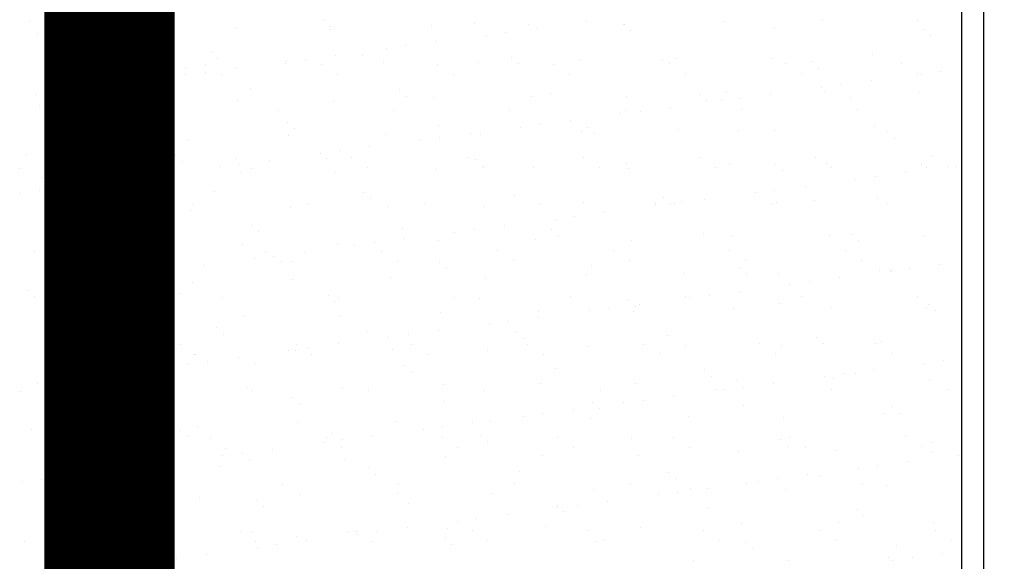
# Model space of a CAD drawing. Units: millimetres. Extents: x -14252 to -902, y 15765 to 21905.
# Drawn here: x -12433 to -12357, y 19360 to 19401 of the extents above; entities that cross this region are included whole.
import ezdxf

# ---------------------------------------------------------------- set-up
doc = ezdxf.new("R2010")
doc.units = ezdxf.units.MM
doc.layers.add('2', color=9, linetype='Continuous')
doc.layers.add('T_caratula', color=7, linetype='Continuous', true_color=0xff8205)

# ---------------------------------------------------------------- blocks, each defined once
blk = doc.blocks.new('MONO2')
at = {"layer": '2'}
h = blk.add_hatch(color=252, dxfattribs=at)
h.dxf.hatch_style = 1
h.paths.add_polyline_path([(-2919.7, 2009, 1), (-2869.7, 2009, 1)])
h.paths.add_polyline_path([(-2874.7, 2009, -1), (-2914.7, 2009, -1)], flags=16)
h.paths.add_polyline_path([(-2877.7, 2009, -1), (-2911.7, 2009, -1)], flags=0)
h = blk.add_hatch(color=253, dxfattribs=at)
h.dxf.hatch_style = 1
h.set_gradient(color1=(171, 171, 171), rotation=345, one_color=1, tint=1, name='SPHERICAL')
edge = h.paths.add_edge_path()
edge.add_arc((-2894.7, 2009), 17, 0, 360)
at = {"layer": '2', "color": 252}
for p, q in [((-1671.7, 4106), (-1671.7, 796)), ((-1701.7, 4076), (-1701.7, 826)), ((-2973.2, 2264.5), (-2973.2, 2264.5)), ((-2573, 2266.9), (-2573, 2266.9)), ((-2563.7, 2258.3), (-2563.7, 2258.3)), ((-2425.1, 2259.1), (-2425.1, 2259.1)), ((-2366.8, 2262.4), (-2366.8, 2262.4)), ((-2292.1, 2260.8), (-2292.1, 2260.8)), ((-2213.3, 2264.2), (-2213.3, 2264.2)), ((-2163.5, 2260.6), (-2163.5, 2260.6)), ((-2162.2, 2260.2), (-2162.2, 2260.2)), ((-2025, 2265.1), (-2025, 2265.1)), ((-1892, 2266.8), (-1892, 2266.8)), ((-1762.1, 2266.2), (-1762.1, 2266.2)), ((-2962.5, 2248.2), (-2962.5, 2248.2)), ((-2825.3, 2253.1), (-2825.3, 2253.1)), ((-2692.3, 2254.8), (-2692.3, 2254.8)), ((-2562.3, 2254.2), (-2562.3, 2254.2)), ((-2350, 2246.2), (-2350, 2246.2)), ((-2323.6, 2249.7), (-2323.6, 2249.7)), ((-2282.3, 2255.1), (-2282.3, 2255.1)), ((-2154.1, 2252), (-2154.1, 2252)), ((-1957.2, 2256.1), (-1957.2, 2256.1)), ((-1753.9, 2254.4), (-1753.9, 2254.4)), ((-1744.6, 2245.8), (-1744.6, 2245.8)), ((-2460.3, 2231.7), (-2460.3, 2231.7)), ((-2419, 2237.1), (-2419, 2237.1)), ((-2929, 2224), (-2929, 2224)), ((-2725.7, 2222.3), (-2725.7, 2222.3)), ((-2555.8, 2219.1), (-2555.8, 2219.1)), ((-2519.5, 2217.8), (-2519.5, 2217.8)), ((-2486.8, 2228.2), (-2486.8, 2228.2)), ((-1823.3, 2219.2), (-1823.3, 2219.2)), ((-2891.1, 2205.4), (-2891.1, 2205.4)), ((-2732.9, 2205.7), (-2732.9, 2205.7)), ((-2716.4, 2213.7), (-2716.4, 2213.7)), ((-2623.6, 2207.2), (-2623.6, 2207.2)), ((-2623.5, 2210.2), (-2623.5, 2210.2)), ((-2597.1, 2213.6), (-2597.1, 2213.6)), ((-2574.7, 2206), (-2574.7, 2206)), ((-2490.6, 2208.9), (-2490.6, 2208.9)), ((-2416.5, 2206.3), (-2416.5, 2206.3)), ((-2360.7, 2208.2), (-2360.7, 2208.2)), ((-2316.2, 2216), (-2316.2, 2216)), ((-2306.8, 2207.5), (-2306.8, 2207.5)), ((-2258.3, 2206.6), (-2258.3, 2206.6)), ((-2223.5, 2213.2), (-2223.5, 2213.2)), ((-2109.9, 2211.5), (-2109.9, 2211.5)), ((-2100.1, 2206.9), (-2100.1, 2206.9)), ((-2090.5, 2214.9), (-2090.5, 2214.9)), ((-1960.5, 2214.3), (-1960.5, 2214.3)), ((-1941.9, 2207.1), (-1941.9, 2207.1)), ((-1906.7, 2209.8), (-1906.7, 2209.8)), ((-1783.7, 2207.4), (-1783.7, 2207.4)), ((-2890.7, 2202.9), (-2890.7, 2202.9)), ((-2869.7, 2191.8), (-2869.7, 2191.8)), ((-2760.8, 2202.2), (-2760.8, 2202.2)), ((-2760.3, 2192.2), (-2760.3, 2192.2)), ((-2733.8, 2195.6), (-2733.8, 2195.6)), ((-2711.5, 2192.1), (-2711.5, 2192.1)), ((-2692.5, 2201.1), (-2692.5, 2201.1)), ((-2553.3, 2192.3), (-2553.3, 2192.3)), ((-2395.1, 2192.6), (-2395.1, 2192.6)), ((-2236.9, 2192.9), (-2236.9, 2192.9)), ((-2078.7, 2193.2), (-2078.7, 2193.2)), ((-1920.5, 2193.5), (-1920.5, 2193.5)), ((-1897.3, 2201.2), (-1897.3, 2201.2)), ((-1762.3, 2193.8), (-1762.3, 2193.8)), ((-1756.2, 2192.8), (-1756.2, 2192.8)), ((-1729.8, 2196.3), (-1729.8, 2196.3)), ((-2878.5, 2177.7), (-2878.5, 2177.7)), ((-2870.6, 2177.6), (-2870.6, 2177.6)), ((-2829.3, 2183.1), (-2829.3, 2183.1)), ((-1866.5, 2178.3), (-1866.5, 2178.3)), ((-1825.2, 2183.7), (-1825.2, 2183.7)), ((-2966, 2165.1), (-2966, 2165.1)), ((-2897, 2174.2), (-2897, 2174.2)), ((-2869.1, 2169.1), (-2869.1, 2169.1)), ((-2672.2, 2173.2), (-2672.2, 2173.2)), ((-2468.9, 2171.4), (-2468.9, 2171.4)), ((-2262.6, 2167), (-2262.6, 2167)), ((-2059.4, 2165.2), (-2059.4, 2165.2)), ((-2021.8, 2167.3), (-2021.8, 2167.3)), ((-1962, 2165.7), (-1962, 2165.7)), ((-1893, 2174.8), (-1893, 2174.8)), ((-1888.8, 2168.9), (-1888.8, 2168.9)), ((-1758.9, 2168.3), (-1758.9, 2168.3)), ((-2959.3, 2150.3), (-2959.3, 2150.3)), ((-2822.1, 2155.2), (-2822.1, 2155.2)), ((-2689.1, 2156.9), (-2689.1, 2156.9)), ((-2559.1, 2156.3), (-2559.1, 2156.3)), ((-2459.5, 2162.9), (-2459.5, 2162.9)), ((-2421.9, 2161.2), (-2421.9, 2161.2)), ((-2288.9, 2162.9), (-2288.9, 2162.9)), ((-2159, 2162.3), (-2159, 2162.3)), ((-2050, 2156.6), (-2050, 2156.6)), ((-2029.7, 2156.8), (-2029.7, 2156.8)), ((-2003.3, 2160.3), (-2003.3, 2160.3)), ((-1853.1, 2160.7), (-1853.1, 2160.7)), ((-2950.8, 2142.4), (-2950.8, 2142.4)), ((-2792.6, 2142.6), (-2792.6, 2142.6)), ((-2634.4, 2142.9), (-2634.4, 2142.9)), ((-2476.2, 2143.2), (-2476.2, 2143.2)), ((-2318, 2143.5), (-2318, 2143.5)), ((-2166.4, 2138.8), (-2166.4, 2138.8)), ((-2159.8, 2143.8), (-2159.8, 2143.8)), ((-2140, 2142.3), (-2140, 2142.3)), ((-2098.7, 2147.7), (-2098.7, 2147.7)), ((-2001.6, 2144.1), (-2001.6, 2144.1)), ((-1843.4, 2144.4), (-1843.4, 2144.4)), ((-2824.9, 2128.6), (-2824.9, 2128.6)), ((-2621.6, 2126.9), (-2621.6, 2126.9)), ((-2276.7, 2124.3), (-2276.7, 2124.3)), ((-2235.4, 2129.7), (-2235.4, 2129.7)), ((-2612.3, 2118.3), (-2612.3, 2118.3)), ((-2487.4, 2111), (-2487.4, 2111)), ((-2415.3, 2122.4), (-2415.3, 2122.4)), ((-2372.2, 2111.7), (-2372.2, 2111.7)), ((-2357.5, 2110.4), (-2357.5, 2110.4)), ((-2303.2, 2120.8), (-2303.2, 2120.8)), ((-2220.3, 2115.3), (-2220.3, 2115.3)), ((-2212.1, 2120.6), (-2212.1, 2120.6)), ((-2202.7, 2112), (-2202.7, 2112)), ((-2087.3, 2117), (-2087.3, 2117)), ((-2005.8, 2116.1), (-2005.8, 2116.1)), ((-1957.3, 2116.4), (-1957.3, 2116.4)), ((-1820.1, 2121.3), (-1820.1, 2121.3)), ((-1802.5, 2114.4), (-1802.5, 2114.4)), ((-2887.5, 2105), (-2887.5, 2105)), ((-2757.6, 2104.3), (-2757.6, 2104.3)), ((-2620.4, 2109.3), (-2620.4, 2109.3)), ((-2439.9, 2102.8), (-2439.9, 2102.8)), ((-2413.5, 2106.3), (-2413.5, 2106.3)), ((-1793.2, 2105.8), (-1793.2, 2105.8)), ((-2977.6, 2084), (-2977.6, 2084)), ((-2576.7, 2084.8), (-2576.7, 2084.8)), ((-2550.2, 2088.3), (-2550.2, 2088.3)), ((-2508.9, 2093.7), (-2508.9, 2093.7)), ((-2850.1, 2078.2), (-2850.1, 2078.2)), ((-2774.3, 2082.3), (-2774.3, 2082.3)), ((-2765, 2073.7), (-2765, 2073.7)), ((-2691.9, 2078.5), (-2691.9, 2078.5)), ((-2687, 2070.3), (-2687, 2070.3)), ((-2645.7, 2075.7), (-2645.7, 2075.7)), ((-2568.1, 2077.8), (-2568.1, 2077.8)), ((-2533.7, 2078.8), (-2533.7, 2078.8)), ((-2375.5, 2079.1), (-2375.5, 2079.1)), ((-2364.8, 2076), (-2364.8, 2076)), ((-2217.3, 2079.4), (-2217.3, 2079.4)), ((-2158.5, 2071.5), (-2158.5, 2071.5)), ((-2059.1, 2079.7), (-2059.1, 2079.7)), ((-2018.6, 2069.4), (-2018.6, 2069.4)), ((-1955.2, 2069.8), (-1955.2, 2069.8)), ((-1900.9, 2079.9), (-1900.9, 2079.9)), ((-1885.6, 2071.1), (-1885.6, 2071.1)), ((-1755.7, 2070.4), (-1755.7, 2070.4)), ((-1742.7, 2080.2), (-1742.7, 2080.2)), ((-2986.9, 2064.3), (-2986.9, 2064.3)), ((-2828.7, 2064.6), (-2828.7, 2064.6)), ((-2818.9, 2057.3), (-2818.9, 2057.3)), ((-2782.4, 2057.7), (-2782.4, 2057.7)), ((-2713.4, 2066.8), (-2713.4, 2066.8)), ((-2685.9, 2059), (-2685.9, 2059)), ((-2670.5, 2064.9), (-2670.5, 2064.9)), ((-2555.9, 2058.4), (-2555.9, 2058.4)), ((-2512.3, 2065.1), (-2512.3, 2065.1)), ((-2418.7, 2063.4), (-2418.7, 2063.4)), ((-2355.4, 2067.5), (-2355.4, 2067.5)), ((-2354.1, 2065.4), (-2354.1, 2065.4)), ((-2285.7, 2065.1), (-2285.7, 2065.1)), ((-2195.9, 2065.7), (-2195.9, 2065.7)), ((-2155.8, 2064.4), (-2155.8, 2064.4)), ((-2037.7, 2066), (-2037.7, 2066)), ((-1945.9, 2061.2), (-1945.9, 2061.2)), ((-1879.5, 2066.3), (-1879.5, 2066.3)), ((-1778.4, 2058.4), (-1778.4, 2058.4)), ((-1749, 2065.3), (-1749, 2065.3)), ((-1721.3, 2066.6), (-1721.3, 2066.6)), ((-1709.4, 2067.5), (-1709.4, 2067.5)), ((-2956.1, 2052.4), (-2956.1, 2052.4)), ((-2850.2, 2048.8), (-2850.2, 2048.8)), ((-2823.7, 2052.3), (-2823.7, 2052.3)), ((-1846.1, 2049.5), (-1846.1, 2049.5)), ((-1819.7, 2052.9), (-1819.7, 2052.9)), ((-2986.9, 2030.8), (-2986.9, 2030.8)), ((-2960.5, 2034.3), (-2960.5, 2034.3)), ((-2927, 2037.7), (-2927, 2037.7)), ((-2919.2, 2039.7), (-2919.2, 2039.7)), ((-2917.7, 2029.1), (-2917.7, 2029.1)), ((-2720.8, 2033.2), (-2720.8, 2033.2)), ((-2517.5, 2031.5), (-2517.5, 2031.5)), ((-1982.9, 2031.5), (-1982.9, 2031.5)), ((-1956.4, 2034.9), (-1956.4, 2034.9)), ((-1915.1, 2040.4), (-1915.1, 2040.4)), ((-2751.5, 2015.4), (-2751.5, 2015.4)), ((-2593.3, 2015.7), (-2593.3, 2015.7)), ((-2508.1, 2022.9), (-2508.1, 2022.9)), ((-2435.1, 2016), (-2435.1, 2016)), ((-2311.2, 2027), (-2311.2, 2027)), ((-2276.9, 2016.3), (-2276.9, 2016.3)), ((-2217.1, 2017.4), (-2217.1, 2017.4)), ((-2118.7, 2016.6), (-2118.7, 2016.6)), ((-2108, 2025.2), (-2108, 2025.2)), ((-2098.6, 2016.6), (-2098.6, 2016.6)), ((-2093.2, 2016.9), (-2093.2, 2016.9)), ((-2084.1, 2019.1), (-2084.1, 2019.1)), ((-2051.9, 2022.4), (-2051.9, 2022.4)), ((-1960.5, 2016.9), (-1960.5, 2016.9)), ((-1954.1, 2018.5), (-1954.1, 2018.5)), ((-1901.7, 2020.7), (-1901.7, 2020.7)), ((-1816.9, 2023.4), (-1816.9, 2023.4)), ((-1802.3, 2017.2), (-1802.3, 2017.2)), ((-2909.7, 2015.1), (-2909.7, 2015.1)), ((-2884.3, 2007.1), (-2884.3, 2007.1)), ((-2754.4, 2006.5), (-2754.4, 2006.5)), ((-2617.2, 2011.4), (-2617.2, 2011.4)), ((-2484.2, 2013.1), (-2484.2, 2013.1)), ((-2354.3, 2012.5), (-2354.3, 2012.5)), ((-2188.6, 2004.4), (-2188.6, 2004.4)), ((-2119.6, 2013.4), (-2119.6, 2013.4)), ((-2873.5, 1988.6), (-2873.5, 1988.6)), ((-2256.4, 1995.4), (-2256.4, 1995.4)), ((-2229.9, 1998.9), (-2229.9, 1998.9)), ((-2670.2, 1986.9), (-2670.2, 1986.9)), ((-2660.8, 1978.3), (-2660.8, 1978.3)), ((-2463.9, 1982.4), (-2463.9, 1982.4)), ((-2393.1, 1977.4), (-2393.1, 1977.4)), ((-2366.7, 1980.9), (-2366.7, 1980.9)), ((-2325.4, 1986.4), (-2325.4, 1986.4)), ((-2260.7, 1980.6), (-2260.7, 1980.6)), ((-2054.4, 1976.1), (-2054.4, 1976.1)), ((-2503.4, 1962.9), (-2503.4, 1962.9)), ((-2462.1, 1968.4), (-2462.1, 1968.4)), ((-2415.5, 1965.5), (-2415.5, 1965.5)), ((-2282.5, 1967.2), (-2282.5, 1967.2)), ((-2251.3, 1972), (-2251.3, 1972)), ((-2152.6, 1966.5), (-2152.6, 1966.5)), ((-2015.4, 1971.5), (-2015.4, 1971.5)), ((-1882.4, 1973.2), (-1882.4, 1973.2)), ((-1851.1, 1974.4), (-1851.1, 1974.4)), ((-1841.8, 1965.8), (-1841.8, 1965.8)), ((-1752.5, 1972.6), (-1752.5, 1972.6)), ((-2967.2, 1950.7), (-2967.2, 1950.7)), ((-2952.9, 1954.5), (-2952.9, 1954.5)), ((-2815.7, 1959.5), (-2815.7, 1959.5)), ((-2809.1, 1951), (-2809.1, 1951)), ((-2682.7, 1961.2), (-2682.7, 1961.2)), ((-2650.9, 1951.3), (-2650.9, 1951.3)), ((-2598.8, 1950.4), (-2598.8, 1950.4)), ((-2552.7, 1960.5), (-2552.7, 1960.5)), ((-2529.8, 1959.4), (-2529.8, 1959.4)), ((-2492.7, 1951.6), (-2492.7, 1951.6)), ((-2334.5, 1951.9), (-2334.5, 1951.9)), ((-2176.3, 1952.2), (-2176.3, 1952.2)), ((-2018.1, 1952.4), (-2018.1, 1952.4)), ((-1859.9, 1952.7), (-1859.9, 1952.7)), ((-1701.7, 1953), (-1701.7, 1953)), ((-2945.8, 1937.1), (-2945.8, 1937.1)), ((-2822.9, 1942.3), (-2822.9, 1942.3)), ((-2787.6, 1937.4), (-2787.6, 1937.4)), ((-2666.6, 1941.4), (-2666.6, 1941.4)), ((-2640.1, 1944.9), (-2640.1, 1944.9)), ((-2629.4, 1937.6), (-2629.4, 1937.6)), ((-2616.6, 1937.8), (-2616.6, 1937.8)), ((-2471.2, 1937.9), (-2471.2, 1937.9)), ((-2413.4, 1936), (-2413.4, 1936)), ((-2313, 1938.2), (-2313, 1938.2)), ((-2154.8, 1938.5), (-2154.8, 1938.5)), ((-1996.6, 1938.8), (-1996.6, 1938.8)), ((-1838.4, 1939.1), (-1838.4, 1939.1)), ((-2813.6, 1933.7), (-2813.6, 1933.7)), ((-2803.3, 1923.4), (-2803.3, 1923.4)), ((-2776.9, 1926.9), (-2776.9, 1926.9)), ((-2735.6, 1932.4), (-2735.6, 1932.4)), ((-2404, 1927.5), (-2404, 1927.5)), ((-2207.1, 1931.6), (-2207.1, 1931.6)), ((-2003.8, 1929.8), (-2003.8, 1929.8)), ((-1813.7, 1925.6), (-1813.7, 1925.6)), ((-1799.3, 1924.1), (-1799.3, 1924.1)), ((-1797.6, 1925.3), (-1797.6, 1925.3)), ((-1772.8, 1927.6), (-1772.8, 1927.6)), ((-1731.5, 1933), (-1731.5, 1933)), ((-2913.6, 1908.9), (-2913.6, 1908.9)), ((-2881.1, 1909.2), (-2881.1, 1909.2)), ((-2872.3, 1914.4), (-2872.3, 1914.4)), ((-2751.2, 1908.6), (-2751.2, 1908.6)), ((-2614, 1913.5), (-2614, 1913.5)), ((-2481, 1915.2), (-2481, 1915.2)), ((-2351.1, 1914.6), (-2351.1, 1914.6)), ((-2213.9, 1919.5), (-2213.9, 1919.5)), ((-2080.9, 1921.2), (-2080.9, 1921.2)), ((-1994.5, 1921.2), (-1994.5, 1921.2)), ((-1950.9, 1920.6), (-1950.9, 1920.6)), ((-1909.6, 1909.6), (-1909.6, 1909.6)), ((-1868.3, 1915), (-1868.3, 1915)), ((-2975.6, 1897.7), (-2975.6, 1897.7)), ((-2940.1, 1905.4), (-2940.1, 1905.4)), ((-2005, 1897), (-2005, 1897)), ((-1936, 1906.1), (-1936, 1906.1)), ((-2966.3, 1889.1), (-2966.3, 1889.1)), ((-2868.7, 1887.9), (-2868.7, 1887.9)), ((-2769.4, 1893.2), (-2769.4, 1893.2)), ((-2710.5, 1888.2), (-2710.5, 1888.2)), ((-2566.1, 1891.5), (-2566.1, 1891.5)), ((-2556.7, 1882.9), (-2556.7, 1882.9)), ((-2552.3, 1888.5), (-2552.3, 1888.5)), ((-2394.1, 1888.8), (-2394.1, 1888.8)), ((-2359.8, 1887), (-2359.8, 1887)), ((-2235.9, 1889.1), (-2235.9, 1889.1)), ((-2156.5, 1885.2), (-2156.5, 1885.2)), ((-2077.7, 1889.4), (-2077.7, 1889.4)), ((-2072.8, 1888.1), (-2072.8, 1888.1)), ((-2046.3, 1891.6), (-2046.3, 1891.6)), ((-1919.5, 1889.7), (-1919.5, 1889.7)), ((-1761.3, 1890), (-1761.3, 1890)), ((-2412.3, 1867.6), (-2412.3, 1867.6)), ((-2279.3, 1869.3), (-2279.3, 1869.3)), ((-2209.5, 1870.1), (-2209.5, 1870.1)), ((-2183.1, 1873.6), (-2183.1, 1873.6)), ((-2149.4, 1868.7), (-2149.4, 1868.7)), ((-2147.2, 1876.6), (-2147.2, 1876.6)), ((-2141.8, 1879), (-2141.8, 1879)), ((-2012.2, 1873.6), (-2012.2, 1873.6)), ((-1950.3, 1880.7), (-1950.3, 1880.7)), ((-1879.2, 1875.3), (-1879.2, 1875.3)), ((-1749.3, 1874.7), (-1749.3, 1874.7)), ((-1747, 1879), (-1747, 1879)), ((-1737.6, 1870.4), (-1737.6, 1870.4)), ((-2949.7, 1856.6), (-2949.7, 1856.6)), ((-2812.5, 1861.6), (-2812.5, 1861.6)), ((-2679.5, 1863.3), (-2679.5, 1863.3)), ((-2549.5, 1862.6), (-2549.5, 1862.6)), ((-2319.8, 1855.6), (-2319.8, 1855.6)), ((-2278.5, 1861), (-2278.5, 1861)), ((-2922.1, 1848.6), (-2922.1, 1848.6)), ((-2718.8, 1846.9), (-2718.8, 1846.9)), ((-2512.5, 1842.4), (-2512.5, 1842.4)), ((-2415.3, 1843), (-2415.3, 1843)), ((-2346.3, 1852.1), (-2346.3, 1852.1)), ((-2709.4, 1838.3), (-2709.4, 1838.3)), ((-2483, 1834.1), (-2483, 1834.1)), ((-2456.6, 1837.6), (-2456.6, 1837.6)), ((-2309.3, 1840.6), (-2309.3, 1840.6)), ((-2299.9, 1832.1), (-2299.9, 1832.1)), ((-2103, 1836.1), (-2103, 1836.1)), ((-1899.7, 1834.4), (-1899.7, 1834.4)), ((-1810.5, 1827.7), (-1810.5, 1827.7)), ((-2926.2, 1823.5), (-2926.2, 1823.5)), ((-2768, 1823.8), (-2768, 1823.8)), ((-2619.7, 1816.1), (-2619.7, 1816.1)), ((-2610.8, 1815.6), (-2610.8, 1815.6)), ((-2609.8, 1824.1), (-2609.8, 1824.1)), ((-2593.3, 1819.6), (-2593.3, 1819.6)), ((-2552, 1825), (-2552, 1825)), ((-2477.8, 1817.3), (-2477.8, 1817.3)), ((-2451.6, 1824.4), (-2451.6, 1824.4)), ((-2347.9, 1816.7), (-2347.9, 1816.7)), ((-2293.4, 1824.7), (-2293.4, 1824.7)), ((-2210.7, 1821.7), (-2210.7, 1821.7)), ((-2135.2, 1824.9), (-2135.2, 1824.9)), ((-2077.7, 1823.4), (-2077.7, 1823.4)), ((-1977, 1825.2), (-1977, 1825.2)), ((-1947.7, 1822.7), (-1947.7, 1822.7)), ((-1890.3, 1825.8), (-1890.3, 1825.8)), ((-1818.8, 1825.5), (-1818.8, 1825.5)), ((-2904.8, 1809.9), (-2904.8, 1809.9)), ((-2877.9, 1811.3), (-2877.9, 1811.3)), ((-2871.5, 1802.3), (-2871.5, 1802.3)), ((-2748, 1810.7), (-2748, 1810.7)), ((-2746.6, 1810.1), (-2746.6, 1810.1)), ((-2730, 1801.6), (-2730, 1801.6)), ((-2688.7, 1807), (-2688.7, 1807)), ((-2588.4, 1810.4), (-2588.4, 1810.4)), ((-2430.2, 1810.7), (-2430.2, 1810.7)), ((-2272, 1811), (-2272, 1811)), ((-2113.8, 1811.3), (-2113.8, 1811.3)), ((-1955.6, 1811.6), (-1955.6, 1811.6)), ((-1797.4, 1811.9), (-1797.4, 1811.9)), ((-1726, 1802.2), (-1726, 1802.2)), ((-2862.1, 1793.7), (-2862.1, 1793.7)), ((-2825.5, 1789), (-2825.5, 1789)), ((-2756.5, 1798.1), (-2756.5, 1798.1)), ((-2665.2, 1797.8), (-2665.2, 1797.8)), ((-2462, 1796), (-2462, 1796)), ((-2452.6, 1787.5), (-2452.6, 1787.5)), ((-2255.7, 1791.6), (-2255.7, 1791.6)), ((-2052.4, 1789.8), (-2052.4, 1789.8)), ((-1821.5, 1789.6), (-1821.5, 1789.6)), ((-1752.4, 1798.7), (-1752.4, 1798.7)), ((-2893.2, 1780.1), (-2893.2, 1780.1)), ((-2866.8, 1783.6), (-2866.8, 1783.6)), ((-2043.1, 1781.2), (-2043.1, 1781.2)), ((-2009, 1775.7), (-2009, 1775.7)), ((-1889.2, 1780.7), (-1889.2, 1780.7)), ((-1876, 1777.4), (-1876, 1777.4)), ((-1862.7, 1784.2), (-1862.7, 1784.2)), ((-1846.2, 1785.3), (-1846.2, 1785.3)), ((-1746.1, 1776.8), (-1746.1, 1776.8)), ((-2985.9, 1760.4), (-2985.9, 1760.4)), ((-2962.2, 1771), (-2962.2, 1771)), ((-2827.7, 1760.7), (-2827.7, 1760.7)), ((-2809.2, 1763.7), (-2809.2, 1763.7)), ((-2676.3, 1765.4), (-2676.3, 1765.4)), ((-2669.5, 1761), (-2669.5, 1761)), ((-2546.3, 1764.8), (-2546.3, 1764.8)), ((-2511.3, 1761.3), (-2511.3, 1761.3)), ((-2409.1, 1769.7), (-2409.1, 1769.7)), ((-2353.1, 1761.6), (-2353.1, 1761.6)), ((-2276.1, 1771.4), (-2276.1, 1771.4)), ((-2194.9, 1761.9), (-2194.9, 1761.9)), ((-2146.2, 1770.8), (-2146.2, 1770.8)), ((-2036.7, 1762.2), (-2036.7, 1762.2)), ((-2025.9, 1762.7), (-2025.9, 1762.7)), ((-1999.5, 1766.2), (-1999.5, 1766.2)), ((-1958.2, 1771.6), (-1958.2, 1771.6)), ((-1878.5, 1762.5), (-1878.5, 1762.5)), ((-1720.3, 1762.7), (-1720.3, 1762.7)), ((-2946.5, 1758.7), (-2946.5, 1758.7)), ((-2818, 1753.2), (-2818, 1753.2)), ((-2614.7, 1751.5), (-2614.7, 1751.5)), ((-2408.4, 1747), (-2408.4, 1747)), ((-2136.2, 1748.2), (-2136.2, 1748.2)), ((-2094.9, 1753.6), (-2094.9, 1753.6)), ((-2605.3, 1742.9), (-2605.3, 1742.9)), ((-2231.7, 1735.6), (-2231.7, 1735.6)), ((-2205.1, 1745.2), (-2205.1, 1745.2)), ((-2195.8, 1736.6), (-2195.8, 1736.6)), ((-2162.7, 1744.7), (-2162.7, 1744.7)), ((-1998.9, 1740.7), (-1998.9, 1740.7)), ((-1795.6, 1739), (-1795.6, 1739)), ((-2299.4, 1726.7), (-2299.4, 1726.7)), ((-2273, 1730.2), (-2273, 1730.2)), ((-2207.5, 1723.8), (-2207.5, 1723.8)), ((-2074.5, 1725.5), (-2074.5, 1725.5)), ((-1944.5, 1724.8), (-1944.5, 1724.8)), ((-1807.3, 1729.8), (-1807.3, 1729.8)), ((-1786.2, 1730.4), (-1786.2, 1730.4)), ((-2970.7, 1708.6), (-2970.7, 1708.6)), ((-2874.7, 1713.4), (-2874.7, 1713.4)), ((-2767.4, 1706.9), (-2767.4, 1706.9)), ((-2744.8, 1712.8), (-2744.8, 1712.8)), ((-2607.6, 1717.8), (-2607.6, 1717.8)), ((-2474.6, 1719.5), (-2474.6, 1719.5)), ((-2436.2, 1708.7), (-2436.2, 1708.7)), ((-2409.7, 1712.2), (-2409.7, 1712.2)), ((-2368.4, 1717.6), (-2368.4, 1717.6)), ((-2344.7, 1718.8), (-2344.7, 1718.8)), ((-2885.2, 1696.3), (-2885.2, 1696.3)), ((-2758, 1698.3), (-2758, 1698.3)), ((-2727, 1696.6), (-2727, 1696.6)), ((-2568.8, 1696.9), (-2568.8, 1696.9)), ((-2561.1, 1702.4), (-2561.1, 1702.4)), ((-2546.5, 1694.2), (-2546.5, 1694.2)), ((-2505.2, 1699.6), (-2505.2, 1699.6)), ((-2410.6, 1697.2), (-2410.6, 1697.2)), ((-2357.8, 1700.6), (-2357.8, 1700.6)), ((-2252.4, 1697.5), (-2252.4, 1697.5)), ((-2151.6, 1696.1), (-2151.6, 1696.1)), ((-2094.2, 1697.7), (-2094.2, 1697.7)), ((-1948.3, 1694.4), (-1948.3, 1694.4)), ((-1936, 1698), (-1936, 1698)), ((-1777.8, 1698.3), (-1777.8, 1698.3)), ((-2863.8, 1682.7), (-2863.8, 1682.7)), ((-2705.6, 1682.9), (-2705.6, 1682.9)), ((-2641.9, 1681.6), (-2641.9, 1681.6)), ((-2572.9, 1690.7), (-2572.9, 1690.7)), ((-2547.4, 1683.2), (-2547.4, 1683.2)), ((-2389.2, 1683.5), (-2389.2, 1683.5)), ((-2348.5, 1692.1), (-2348.5, 1692.1)), ((-2231, 1683.8), (-2231, 1683.8)), ((-2072.8, 1684.1), (-2072.8, 1684.1)), ((-1938.9, 1685.8), (-1938.9, 1685.8)), ((-1914.6, 1684.4), (-1914.6, 1684.4)), ((-1872.8, 1679.5), (-1872.8, 1679.5)), ((-1756.4, 1684.7), (-1756.4, 1684.7)), ((-1742, 1689.9), (-1742, 1689.9)), ((-2709.6, 1672.7), (-2709.6, 1672.7)), ((-2683.2, 1676.2), (-2683.2, 1676.2)), ((-2673.1, 1667.5), (-2673.1, 1667.5)), ((-2543.1, 1666.9), (-2543.1, 1666.9)), ((-2405.9, 1671.8), (-2405.9, 1671.8)), ((-2272.9, 1673.5), (-2272.9, 1673.5)), ((-2143, 1672.9), (-2143, 1672.9)), ((-2005.8, 1677.8), (-2005.8, 1677.8)), ((-1742.9, 1678.9), (-1742.9, 1678.9)), ((-1705.6, 1673.4), (-1705.6, 1673.4)), ((-2943.3, 1660.9), (-2943.3, 1660.9)), ((-2920.1, 1662.3), (-2920.1, 1662.3)), ((-2910.7, 1653.7), (-2910.7, 1653.7)), ((-2846.4, 1654.7), (-2846.4, 1654.7)), ((-2819.9, 1658.2), (-2819.9, 1658.2)), ((-2806, 1665.8), (-2806, 1665.8)), ((-2778.6, 1663.6), (-2778.6, 1663.6)), ((-2713.8, 1657.8), (-2713.8, 1657.8)), ((-2510.6, 1656.1), (-2510.6, 1656.1)), ((-1842.4, 1655.4), (-1842.4, 1655.4)), ((-1815.9, 1658.8), (-1815.9, 1658.8)), ((-1774.6, 1664.3), (-1774.6, 1664.3)), ((-2956.7, 1640.2), (-2956.7, 1640.2)), ((-2915.4, 1645.6), (-2915.4, 1645.6)), ((-2501.2, 1647.5), (-2501.2, 1647.5)), ((-2304.3, 1651.6), (-2304.3, 1651.6)), ((-2101, 1649.8), (-2101, 1649.8)), ((-2091.6, 1641.2), (-2091.6, 1641.2)), ((-1952.7, 1640.8), (-1952.7, 1640.8)), ((-1911.4, 1646.3), (-1911.4, 1646.3)), ((-1894.7, 1645.3), (-1894.7, 1645.3)), ((-2983.1, 1636.7), (-2983.1, 1636.7)), ((-2944.9, 1633.2), (-2944.9, 1633.2)), ((-2786.7, 1633.5), (-2786.7, 1633.5)), ((-2628.5, 1633.8), (-2628.5, 1633.8)), ((-2470.3, 1634.1), (-2470.3, 1634.1)), ((-2312.1, 1634.4), (-2312.1, 1634.4)), ((-2204.3, 1625.9), (-2204.3, 1625.9)), ((-2153.9, 1634.7), (-2153.9, 1634.7)), ((-2071.3, 1627.6), (-2071.3, 1627.6)), ((-2048.1, 1628.3), (-2048.1, 1628.3)), ((-1995.7, 1635), (-1995.7, 1635)), ((-1979.1, 1637.4), (-1979.1, 1637.4)), ((-1941.3, 1627), (-1941.3, 1627)), ((-1837.5, 1635.2), (-1837.5, 1635.2)), ((-1804.1, 1631.9), (-1804.1, 1631.9)), ((-2871.5, 1615.6), (-2871.5, 1615.6)), ((-2866.5, 1613.2), (-2866.5, 1613.2)), ((-2741.6, 1614.9), (-2741.6, 1614.9)), ((-2604.4, 1619.9), (-2604.4, 1619.9)), ((-2471.4, 1621.6), (-2471.4, 1621.6)), ((-2341.5, 1620.9), (-2341.5, 1620.9)), ((-2115.8, 1619.4), (-2115.8, 1619.4)), ((-2089.4, 1622.8), (-2089.4, 1622.8)), ((-2663.3, 1611.5), (-2663.3, 1611.5)), ((-2653.9, 1602.9), (-2653.9, 1602.9)), ((-2457, 1607), (-2457, 1607)), ((-2253.7, 1605.2), (-2253.7, 1605.2)), ((-2252.6, 1601.4), (-2252.6, 1601.4)), ((-2226.1, 1604.8), (-2226.1, 1604.8)), ((-2184.8, 1610.3), (-2184.8, 1610.3)), ((-2047.5, 1600.7), (-2047.5, 1600.7)), ((-1844.2, 1599), (-1844.2, 1599)), ((-2362.9, 1586.8), (-2362.9, 1586.8)), ((-2321.6, 1592.3), (-2321.6, 1592.3)), ((-2244.4, 1596.6), (-2244.4, 1596.6)), ((-1834.8, 1590.4), (-1834.8, 1590.4)), ((-2458.3, 1574.3), (-2458.3, 1574.3)), ((-2402.7, 1573.9), (-2402.7, 1573.9)), ((-2389.3, 1583.4), (-2389.3, 1583.4)), ((-2269.7, 1575.6), (-2269.7, 1575.6)), ((-2139.8, 1575), (-2139.8, 1575)), ((-2002.6, 1580), (-2002.6, 1580)), ((-1869.6, 1581.7), (-1869.6, 1581.7)), ((-1739.7, 1581), (-1739.7, 1581)), ((-2940.1, 1563), (-2940.1, 1563)), ((-2844.2, 1569.1), (-2844.2, 1569.1)), ((-2816, 1566.9), (-2816, 1566.9)), ((-2802.8, 1567.9), (-2802.8, 1567.9)), ((-2686, 1569.4), (-2686, 1569.4)), ((-2669.9, 1569.6), (-2669.9, 1569.6)), ((-2609.7, 1562.4), (-2609.7, 1562.4)), ((-2539.9, 1569), (-2539.9, 1569)), ((-2527.8, 1569.7), (-2527.8, 1569.7)), ((-2526.1, 1565.4), (-2526.1, 1565.4)), ((-2499.6, 1568.8), (-2499.6, 1568.8)), ((-2406.4, 1560.6), (-2406.4, 1560.6)), ((-2369.6, 1570), (-2369.6, 1570)), ((-2211.4, 1570.2), (-2211.4, 1570.2)), ((-2053.2, 1570.5), (-2053.2, 1570.5)), ((-1895, 1570.8), (-1895, 1570.8)), ((-1736.8, 1571.1), (-1736.8, 1571.1)), ((-2980.9, 1555.2), (-2980.9, 1555.2)), ((-2822.7, 1555.4), (-2822.7, 1555.4)), ((-2806.6, 1558.3), (-2806.6, 1558.3)), ((-2664.5, 1555.7), (-2664.5, 1555.7)), ((-2662.8, 1547.3), (-2662.8, 1547.3)), ((-2636.4, 1550.8), (-2636.4, 1550.8)), ((-2595.1, 1556.3), (-2595.1, 1556.3)), ((-2506.3, 1556), (-2506.3, 1556)), ((-2397.1, 1552.1), (-2397.1, 1552.1)), ((-2348.1, 1556.3), (-2348.1, 1556.3)), ((-2200.2, 1556.2), (-2200.2, 1556.2)), ((-2190, 1556.6), (-2190, 1556.6)), ((-2031.8, 1556.9), (-2031.8, 1556.9)), ((-1996.9, 1554.4), (-1996.9, 1554.4)), ((-1987.5, 1545.8), (-1987.5, 1545.8)), ((-1873.6, 1557.2), (-1873.6, 1557.2)), ((-1790.6, 1549.9), (-1790.6, 1549.9)), ((-1715.4, 1557.5), (-1715.4, 1557.5)), ((-2773.1, 1532.8), (-2773.1, 1532.8)), ((-2731.8, 1538.3), (-2731.8, 1538.3)), ((-1800.9, 1534), (-1800.9, 1534)), ((-1769.1, 1533.5), (-1769.1, 1533.5)), ((-1727.8, 1538.9), (-1727.8, 1538.9)), ((-2799.5, 1529.3), (-2799.5, 1529.3)), ((-2068.1, 1529.7), (-2068.1, 1529.7)), ((-1938.1, 1529.1), (-1938.1, 1529.1)), ((-1795.5, 1530), (-1795.5, 1530))]:
    blk.add_line(p, q, dxfattribs=at)
blk.add_circle((-2894.7, 2009), 25, dxfattribs=at)
at = {"layer": '2', "color": 252, "ltscale": 50}
for radius in [20, 17]:
    blk.add_circle((-2894.7, 2009), radius, dxfattribs=at)

msp = doc.modelspace()

# ---------------------------------------------------------------- linework, layer by layer
at = {"layer": 'T_caratula', "const_width": 10}
msp.add_lwpolyline([(-12362.02, 19567.537), (-12425.709, 19567.537), (-12425.709, 18972.786), (-12362.02, 18972.786)], dxfattribs=at)

# ---------------------------------------------------------------- block references
at = {"layer": '2', "xscale": 0.0562499999996362, "yscale": 0.05625000000009095, "zscale": 0.05625}
msp.add_blockref('MONO2', (-12264.582, 19273.552), dxfattribs=at)

doc.saveas('drawing.dxf')
